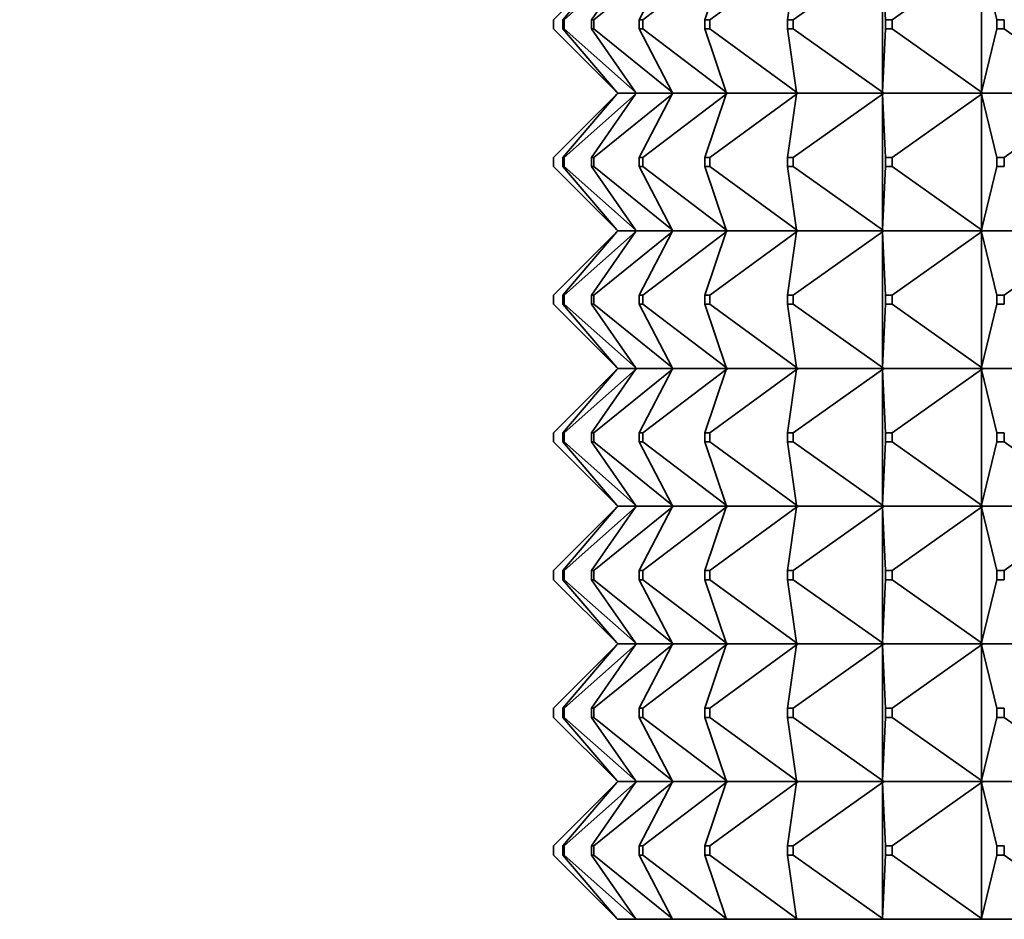
# Model space of a CAD drawing. Units: millimetres. Extents: x 0 to 2434, y 0 to 2747.
# Drawn here: x 1198 to 1219, y 750 to 770 of the extents above; entities that cross this region are included whole.
import ezdxf
from ezdxf import colors
from ezdxf.entities.mleader import LeaderData, LeaderLine
from ezdxf.math import Vec2, Vec3

# ---------------------------------------------------------------- set-up
doc = ezdxf.new("R2010")
doc.units = ezdxf.units.MM
doc.layers.add('DV3_Défaut', color=7, linetype='Continuous')
doc.layers.add('Défaut', color=7, linetype='Continuous')

# ---------------------------------------------------------------- blocks, each defined once
blk = doc.blocks.new('_DOT')
at = {"color": 0}
blk.add_line((0, 0), (-1, 0), dxfattribs=at)
at = {"color": 0, "const_width": 0.333}
blk.add_lwpolyline([(-0.1665, 0, 1), (0.1665, 0, 1)], format="xyb", close=True, dxfattribs=at)
blk = doc.blocks.new('SE2')
at = {"layer": 'DV3_Défaut', "color": 7, "linetype": 'Continuous', "lineweight": 35}
for p, q in [((1210.849, 771.373), (1209.47, 769.994)), ((1210.849, 771.373), (1209.671, 769.994)), ((1211.252, 771.373), (1209.698, 769.994)), ((1211.252, 771.373), (1210.296, 769.994)), ((1212.05, 771.373), (1210.35, 769.994)), ((1212.05, 771.373), (1211.335, 769.994)), ((1213.228, 771.373), (1211.414, 769.994)), ((1213.228, 771.373), (1212.767, 769.994)), ((1214.765, 771.373), (1212.871, 769.994)), ((1214.765, 771.373), (1214.566, 769.994)), ((1216.632, 771.373), (1214.692, 769.994)), ((1216.632, 768.415), (1216.632, 771.373)), ((1216.632, 771.373), (1216.699, 769.994)), ((1218.794, 771.373), (1216.845, 769.994)), ((1218.794, 768.415), (1218.794, 771.373)), ((1218.794, 771.373), (1219.125, 769.994)), ((1209.47, 769.994), (1209.47, 769.794)), ((1209.671, 769.794), (1209.671, 769.994)), ((1209.671, 769.994), (1209.698, 769.994)), ((1209.698, 769.994), (1209.698, 769.794)), ((1210.296, 769.994), (1210.35, 769.994)), ((1210.296, 769.794), (1210.296, 769.994)), ((1210.35, 769.994), (1210.35, 769.794)), ((1211.335, 769.994), (1211.414, 769.994)), ((1211.335, 769.794), (1211.335, 769.994)), ((1211.414, 769.994), (1211.414, 769.794)), ((1212.767, 769.994), (1212.871, 769.994)), ((1212.767, 769.794), (1212.767, 769.994)), ((1212.871, 769.994), (1212.871, 769.794)), ((1214.566, 769.994), (1214.692, 769.994)), ((1214.566, 769.794), (1214.566, 769.994)), ((1214.692, 769.994), (1214.692, 769.794)), ((1216.699, 769.994), (1216.845, 769.994)), ((1216.699, 769.794), (1216.699, 769.994)), ((1216.845, 769.994), (1216.845, 769.794)), ((1219.125, 769.994), (1219.288, 769.994)), ((1219.125, 769.794), (1219.125, 769.994)), ((1219.288, 769.994), (1219.288, 769.794)), ((1209.47, 769.794), (1210.849, 768.415)), ((1209.698, 769.794), (1209.671, 769.794)), ((1209.671, 769.794), (1210.849, 768.415)), ((1209.698, 769.794), (1211.252, 768.415)), ((1210.35, 769.794), (1210.296, 769.794)), ((1210.296, 769.794), (1211.252, 768.415)), ((1210.35, 769.794), (1212.05, 768.415)), ((1211.414, 769.794), (1211.335, 769.794)), ((1211.335, 769.794), (1212.05, 768.415)), ((1211.414, 769.794), (1213.228, 768.415)), ((1212.871, 769.794), (1212.767, 769.794)), ((1212.767, 769.794), (1213.228, 768.415)), ((1212.871, 769.794), (1214.765, 768.415)), ((1214.692, 769.794), (1214.566, 769.794)), ((1214.566, 769.794), (1214.765, 768.415)), ((1214.692, 769.794), (1216.632, 768.415)), ((1216.699, 769.794), (1216.632, 768.415)), ((1216.845, 769.794), (1216.699, 769.794)), ((1216.845, 769.794), (1218.794, 768.415)), ((1219.125, 769.794), (1218.794, 768.415)), ((1219.288, 769.794), (1219.125, 769.794)), ((1219.288, 769.794), (1221.21, 768.415)), ((1209.47, 766.994), (1210.849, 768.373)), ((1209.671, 766.994), (1210.849, 768.373)), ((1209.698, 766.994), (1211.252, 768.373)), ((1210.296, 766.994), (1211.252, 768.373)), ((1210.35, 766.994), (1212.05, 768.373)), ((1210.849, 768.415), (1210.867, 768.394)), ((1210.849, 768.373), (1210.867, 768.394)), ((1210.867, 768.394), (1211.276, 768.394)), ((1211.276, 768.397), (1211.252, 768.415)), ((1211.252, 768.415), (1211.276, 768.394)), ((1211.252, 768.373), (1211.276, 768.394)), ((1211.276, 768.391), (1211.252, 768.373)), ((1211.279, 768.394), (1211.276, 768.397)), ((1211.276, 768.394), (1211.276, 768.397)), ((1211.276, 768.394), (1211.276, 768.391)), ((1211.279, 768.394), (1211.276, 768.391)), ((1211.279, 768.394), (1212.076, 768.394)), ((1211.335, 766.994), (1212.05, 768.373)), ((1211.414, 766.994), (1213.228, 768.373)), ((1212.076, 768.397), (1212.05, 768.415)), ((1212.05, 768.415), (1212.076, 768.394)), ((1212.05, 768.373), (1212.076, 768.394)), ((1212.076, 768.391), (1212.05, 768.373)), ((1212.079, 768.394), (1212.076, 768.397)), ((1212.076, 768.394), (1212.076, 768.397)), ((1212.076, 768.394), (1212.076, 768.391)), ((1212.079, 768.394), (1212.076, 768.391)), ((1212.079, 768.394), (1213.256, 768.394)), ((1212.767, 766.994), (1213.228, 768.373)), ((1212.871, 766.994), (1214.765, 768.373)), ((1213.256, 768.397), (1213.228, 768.415)), ((1213.228, 768.415), (1213.256, 768.394)), ((1213.228, 768.373), (1213.256, 768.394)), ((1213.256, 768.391), (1213.228, 768.373)), ((1213.259, 768.394), (1213.256, 768.397)), ((1213.256, 768.394), (1213.256, 768.397)), ((1213.256, 768.394), (1213.256, 768.391)), ((1213.259, 768.394), (1213.256, 768.391)), ((1213.259, 768.394), (1214.794, 768.394)), ((1214.566, 766.994), (1214.765, 768.373)), ((1214.692, 766.994), (1216.632, 768.373)), ((1214.794, 768.397), (1214.765, 768.415)), ((1214.765, 768.415), (1214.794, 768.394)), ((1214.765, 768.373), (1214.794, 768.394)), ((1214.794, 768.391), (1214.765, 768.373)), ((1214.797, 768.394), (1214.794, 768.397)), ((1214.794, 768.394), (1214.794, 768.397)), ((1214.794, 768.394), (1214.794, 768.391)), ((1214.797, 768.394), (1214.794, 768.391)), ((1214.797, 768.394), (1216.662, 768.394)), ((1216.662, 768.397), (1216.632, 768.415)), ((1216.632, 768.415), (1216.662, 768.394)), ((1216.632, 768.373), (1216.662, 768.394)), ((1216.662, 768.391), (1216.632, 768.373)), ((1216.699, 766.994), (1216.632, 768.373)), ((1216.632, 768.373), (1216.632, 765.415)), ((1216.664, 768.394), (1216.662, 768.397)), ((1216.662, 768.394), (1216.662, 768.397)), ((1216.662, 768.394), (1216.662, 768.391)), ((1216.664, 768.394), (1216.662, 768.391)), ((1216.664, 768.394), (1218.823, 768.394)), ((1216.845, 766.994), (1218.794, 768.373)), ((1218.823, 768.397), (1218.794, 768.415)), ((1218.794, 768.415), (1218.823, 768.394)), ((1218.794, 768.373), (1218.823, 768.394)), ((1218.823, 768.391), (1218.794, 768.373)), ((1219.125, 766.994), (1218.794, 768.373)), ((1218.794, 768.373), (1218.794, 765.415)), ((1218.826, 768.394), (1218.823, 768.397)), ((1218.823, 768.394), (1218.823, 768.397)), ((1218.823, 768.394), (1218.823, 768.391)), ((1218.826, 768.394), (1218.823, 768.391)), ((1218.826, 768.394), (1221.24, 768.394)), ((1219.288, 766.994), (1221.21, 768.373)), ((1209.47, 766.794), (1209.47, 766.994)), ((1209.698, 766.994), (1209.671, 766.994)), ((1209.671, 766.994), (1209.671, 766.794)), ((1209.698, 766.794), (1209.698, 766.994)), ((1210.35, 766.994), (1210.296, 766.994)), ((1210.296, 766.994), (1210.296, 766.794)), ((1210.35, 766.794), (1210.35, 766.994)), ((1211.414, 766.994), (1211.335, 766.994)), ((1211.335, 766.994), (1211.335, 766.794)), ((1211.414, 766.794), (1211.414, 766.994)), ((1212.871, 766.994), (1212.767, 766.994)), ((1212.767, 766.994), (1212.767, 766.794)), ((1212.871, 766.794), (1212.871, 766.994)), ((1214.692, 766.994), (1214.566, 766.994)), ((1214.566, 766.994), (1214.566, 766.794)), ((1214.692, 766.794), (1214.692, 766.994)), ((1216.845, 766.994), (1216.699, 766.994)), ((1216.699, 766.994), (1216.699, 766.794)), ((1216.845, 766.794), (1216.845, 766.994)), ((1219.288, 766.994), (1219.125, 766.994)), ((1219.125, 766.994), (1219.125, 766.794)), ((1219.288, 766.794), (1219.288, 766.994)), ((1210.849, 765.415), (1209.47, 766.794)), ((1210.849, 765.415), (1209.671, 766.794)), ((1209.671, 766.794), (1209.698, 766.794)), ((1211.252, 765.415), (1209.698, 766.794)), ((1211.252, 765.415), (1210.296, 766.794)), ((1210.296, 766.794), (1210.35, 766.794)), ((1212.05, 765.415), (1210.35, 766.794)), ((1212.05, 765.415), (1211.335, 766.794)), ((1211.335, 766.794), (1211.414, 766.794)), ((1213.228, 765.415), (1211.414, 766.794)), ((1213.228, 765.415), (1212.767, 766.794)), ((1212.767, 766.794), (1212.871, 766.794)), ((1214.765, 765.415), (1212.871, 766.794)), ((1214.765, 765.415), (1214.566, 766.794)), ((1214.566, 766.794), (1214.692, 766.794)), ((1216.632, 765.415), (1214.692, 766.794)), ((1216.632, 765.415), (1216.699, 766.794)), ((1216.699, 766.794), (1216.845, 766.794)), ((1218.794, 765.415), (1216.845, 766.794)), ((1218.794, 765.415), (1219.125, 766.794)), ((1219.125, 766.794), (1219.288, 766.794)), ((1210.849, 765.373), (1209.47, 763.994)), ((1209.671, 763.994), (1210.849, 765.373)), ((1211.252, 765.373), (1209.698, 763.994)), ((1210.296, 763.994), (1211.252, 765.373)), ((1212.05, 765.373), (1210.35, 763.994)), ((1210.867, 765.394), (1210.849, 765.415)), ((1210.849, 765.373), (1210.867, 765.394)), ((1210.867, 765.394), (1211.276, 765.394)), ((1211.252, 765.415), (1211.276, 765.397)), ((1211.276, 765.394), (1211.252, 765.415)), ((1211.276, 765.394), (1211.252, 765.373)), ((1211.276, 765.391), (1211.252, 765.373)), ((1211.279, 765.394), (1211.276, 765.397)), ((1211.276, 765.397), (1211.276, 765.394)), ((1211.279, 765.394), (1211.276, 765.391)), ((1211.276, 765.394), (1211.276, 765.391)), ((1211.279, 765.394), (1212.076, 765.394)), ((1211.335, 763.994), (1212.05, 765.373)), ((1213.228, 765.373), (1211.414, 763.994)), ((1212.076, 765.394), (1212.05, 765.415)), ((1212.05, 765.415), (1212.076, 765.397)), ((1212.076, 765.394), (1212.05, 765.373)), ((1212.076, 765.391), (1212.05, 765.373)), ((1212.079, 765.394), (1212.076, 765.397)), ((1212.076, 765.397), (1212.076, 765.394)), ((1212.079, 765.394), (1212.076, 765.391)), ((1212.076, 765.394), (1212.076, 765.391)), ((1212.079, 765.394), (1213.256, 765.394)), ((1212.767, 763.994), (1213.228, 765.373)), ((1214.765, 765.373), (1212.871, 763.994)), ((1213.256, 765.394), (1213.228, 765.415)), ((1213.228, 765.415), (1213.256, 765.397)), ((1213.256, 765.394), (1213.228, 765.373)), ((1213.256, 765.391), (1213.228, 765.373)), ((1213.259, 765.394), (1213.256, 765.397)), ((1213.256, 765.397), (1213.256, 765.394)), ((1213.259, 765.394), (1213.256, 765.391)), ((1213.256, 765.394), (1213.256, 765.391)), ((1213.259, 765.394), (1214.794, 765.394)), ((1214.566, 763.994), (1214.765, 765.373)), ((1216.632, 765.373), (1214.692, 763.994)), ((1214.794, 765.394), (1214.765, 765.415)), ((1214.765, 765.415), (1214.794, 765.397)), ((1214.794, 765.394), (1214.765, 765.373)), ((1214.794, 765.391), (1214.765, 765.373)), ((1214.797, 765.394), (1214.794, 765.397)), ((1214.794, 765.397), (1214.794, 765.394)), ((1214.797, 765.394), (1214.794, 765.391)), ((1214.794, 765.394), (1214.794, 765.391)), ((1214.797, 765.394), (1216.662, 765.394)), ((1216.662, 765.394), (1216.632, 765.415)), ((1216.632, 765.415), (1216.662, 765.397)), ((1216.662, 765.394), (1216.632, 765.373)), ((1216.662, 765.391), (1216.632, 765.373)), ((1216.699, 763.994), (1216.632, 765.373)), ((1216.632, 765.373), (1216.632, 762.415)), ((1216.664, 765.394), (1216.662, 765.397)), ((1216.662, 765.397), (1216.662, 765.394)), ((1216.664, 765.394), (1216.662, 765.391)), ((1216.662, 765.394), (1216.662, 765.391)), ((1216.664, 765.394), (1218.823, 765.394)), ((1218.794, 765.373), (1216.845, 763.994)), ((1218.823, 765.394), (1218.794, 765.415)), ((1218.794, 765.415), (1218.823, 765.397)), ((1218.823, 765.394), (1218.794, 765.373)), ((1218.823, 765.391), (1218.794, 765.373)), ((1219.125, 763.994), (1218.794, 765.373)), ((1218.794, 765.373), (1218.794, 762.415)), ((1218.826, 765.394), (1218.823, 765.397)), ((1218.823, 765.397), (1218.823, 765.394)), ((1218.826, 765.394), (1218.823, 765.391)), ((1218.823, 765.394), (1218.823, 765.391)), ((1218.826, 765.394), (1221.24, 765.394)), ((1221.21, 765.373), (1219.288, 763.994)), ((1209.47, 763.794), (1209.47, 763.994)), ((1209.671, 763.994), (1209.671, 763.794)), ((1209.698, 763.994), (1209.671, 763.994)), ((1209.698, 763.794), (1209.698, 763.994)), ((1210.296, 763.994), (1210.296, 763.794)), ((1210.35, 763.994), (1210.296, 763.994)), ((1210.35, 763.794), (1210.35, 763.994)), ((1211.335, 763.994), (1211.335, 763.794)), ((1211.414, 763.994), (1211.335, 763.994)), ((1211.414, 763.794), (1211.414, 763.994)), ((1212.767, 763.994), (1212.767, 763.794)), ((1212.871, 763.994), (1212.767, 763.994)), ((1212.871, 763.794), (1212.871, 763.994)), ((1214.566, 763.994), (1214.566, 763.794)), ((1214.692, 763.994), (1214.566, 763.994)), ((1214.692, 763.794), (1214.692, 763.994)), ((1216.699, 763.994), (1216.699, 763.794)), ((1216.845, 763.994), (1216.699, 763.994)), ((1216.845, 763.794), (1216.845, 763.994)), ((1219.125, 763.994), (1219.125, 763.794)), ((1219.288, 763.994), (1219.125, 763.994)), ((1219.288, 763.794), (1219.288, 763.994)), ((1210.849, 762.415), (1209.47, 763.794)), ((1209.671, 763.794), (1209.698, 763.794)), ((1209.671, 763.794), (1210.849, 762.415)), ((1211.252, 762.415), (1209.698, 763.794)), ((1210.296, 763.794), (1211.252, 762.415)), ((1210.296, 763.794), (1210.35, 763.794)), ((1212.05, 762.415), (1210.35, 763.794)), ((1211.335, 763.794), (1212.05, 762.415)), ((1211.335, 763.794), (1211.414, 763.794)), ((1213.228, 762.415), (1211.414, 763.794)), ((1212.767, 763.794), (1213.228, 762.415)), ((1212.767, 763.794), (1212.871, 763.794)), ((1214.765, 762.415), (1212.871, 763.794)), ((1214.566, 763.794), (1214.765, 762.415)), ((1214.566, 763.794), (1214.692, 763.794)), ((1216.632, 762.415), (1214.692, 763.794)), ((1216.699, 763.794), (1216.632, 762.415)), ((1216.699, 763.794), (1216.845, 763.794)), ((1218.794, 762.415), (1216.845, 763.794)), ((1219.125, 763.794), (1218.794, 762.415)), ((1219.125, 763.794), (1219.288, 763.794)), ((1210.849, 762.373), (1209.47, 760.994)), ((1209.671, 760.994), (1210.849, 762.373)), ((1211.252, 762.373), (1209.698, 760.994)), ((1210.296, 760.994), (1211.252, 762.373)), ((1212.05, 762.373), (1210.35, 760.994)), ((1210.849, 762.415), (1210.867, 762.394)), ((1210.849, 762.373), (1210.867, 762.394)), ((1211.276, 762.394), (1210.867, 762.394)), ((1211.252, 762.415), (1211.276, 762.397)), ((1211.276, 762.394), (1211.252, 762.415)), ((1211.276, 762.394), (1211.252, 762.373)), ((1211.252, 762.373), (1211.276, 762.391)), ((1211.276, 762.397), (1211.279, 762.394)), ((1211.276, 762.397), (1211.276, 762.394)), ((1211.276, 762.391), (1211.279, 762.394)), ((1211.276, 762.391), (1211.276, 762.394)), ((1212.076, 762.394), (1211.279, 762.394)), ((1211.335, 760.994), (1212.05, 762.373)), ((1213.228, 762.373), (1211.414, 760.994)), ((1212.076, 762.394), (1212.05, 762.415)), ((1212.05, 762.415), (1212.076, 762.397)), ((1212.076, 762.394), (1212.05, 762.373)), ((1212.05, 762.373), (1212.076, 762.391)), ((1212.076, 762.397), (1212.079, 762.394)), ((1212.076, 762.397), (1212.076, 762.394)), ((1212.076, 762.391), (1212.079, 762.394)), ((1212.076, 762.391), (1212.076, 762.394)), ((1213.256, 762.394), (1212.079, 762.394)), ((1212.767, 760.994), (1213.228, 762.373)), ((1214.765, 762.373), (1212.871, 760.994)), ((1213.256, 762.394), (1213.228, 762.415)), ((1213.228, 762.415), (1213.256, 762.397)), ((1213.256, 762.394), (1213.228, 762.373)), ((1213.228, 762.373), (1213.256, 762.391)), ((1213.256, 762.397), (1213.259, 762.394)), ((1213.256, 762.397), (1213.256, 762.394)), ((1213.256, 762.391), (1213.259, 762.394)), ((1213.256, 762.391), (1213.256, 762.394)), ((1214.794, 762.394), (1213.259, 762.394)), ((1214.566, 760.994), (1214.765, 762.373)), ((1216.632, 762.373), (1214.692, 760.994)), ((1214.794, 762.394), (1214.765, 762.415)), ((1214.765, 762.415), (1214.794, 762.397)), ((1214.794, 762.394), (1214.765, 762.373)), ((1214.765, 762.373), (1214.794, 762.391)), ((1214.794, 762.397), (1214.797, 762.394)), ((1214.794, 762.397), (1214.794, 762.394)), ((1214.794, 762.391), (1214.797, 762.394)), ((1214.794, 762.391), (1214.794, 762.394)), ((1216.662, 762.394), (1214.797, 762.394)), ((1216.662, 762.394), (1216.632, 762.415)), ((1216.632, 762.415), (1216.662, 762.397)), ((1216.662, 762.394), (1216.632, 762.373)), ((1216.632, 762.373), (1216.662, 762.391)), ((1216.632, 759.415), (1216.632, 762.373)), ((1216.699, 760.994), (1216.632, 762.373)), ((1216.662, 762.397), (1216.664, 762.394)), ((1216.662, 762.397), (1216.662, 762.394)), ((1216.662, 762.391), (1216.664, 762.394)), ((1216.662, 762.391), (1216.662, 762.394)), ((1218.823, 762.394), (1216.664, 762.394)), ((1218.794, 762.373), (1216.845, 760.994)), ((1218.823, 762.394), (1218.794, 762.415)), ((1218.794, 762.415), (1218.823, 762.397)), ((1218.823, 762.394), (1218.794, 762.373)), ((1218.794, 762.373), (1218.823, 762.391)), ((1218.794, 759.415), (1218.794, 762.373)), ((1219.125, 760.994), (1218.794, 762.373)), ((1218.823, 762.397), (1218.826, 762.394)), ((1218.823, 762.397), (1218.823, 762.394)), ((1218.823, 762.391), (1218.826, 762.394)), ((1218.823, 762.391), (1218.823, 762.394)), ((1221.24, 762.394), (1218.826, 762.394)), ((1209.47, 760.994), (1209.47, 760.794)), ((1209.671, 760.794), (1209.671, 760.994)), ((1209.671, 760.994), (1209.698, 760.994)), ((1209.698, 760.994), (1209.698, 760.794)), ((1210.296, 760.794), (1210.296, 760.994)), ((1210.296, 760.994), (1210.35, 760.994)), ((1210.35, 760.994), (1210.35, 760.794)), ((1211.335, 760.794), (1211.335, 760.994)), ((1211.335, 760.994), (1211.414, 760.994)), ((1211.414, 760.994), (1211.414, 760.794)), ((1212.767, 760.794), (1212.767, 760.994)), ((1212.767, 760.994), (1212.871, 760.994)), ((1212.871, 760.994), (1212.871, 760.794)), ((1214.566, 760.794), (1214.566, 760.994)), ((1214.566, 760.994), (1214.692, 760.994)), ((1214.692, 760.994), (1214.692, 760.794)), ((1216.699, 760.794), (1216.699, 760.994)), ((1216.699, 760.994), (1216.845, 760.994)), ((1216.845, 760.994), (1216.845, 760.794)), ((1219.125, 760.794), (1219.125, 760.994)), ((1219.125, 760.994), (1219.288, 760.994)), ((1219.288, 760.994), (1219.288, 760.794)), ((1210.849, 759.415), (1209.47, 760.794)), ((1209.698, 760.794), (1209.671, 760.794)), ((1209.671, 760.794), (1210.849, 759.415)), ((1211.252, 759.415), (1209.698, 760.794)), ((1210.35, 760.794), (1210.296, 760.794)), ((1210.296, 760.794), (1211.252, 759.415)), ((1212.05, 759.415), (1210.35, 760.794)), ((1211.414, 760.794), (1211.335, 760.794)), ((1211.335, 760.794), (1212.05, 759.415)), ((1213.228, 759.415), (1211.414, 760.794)), ((1212.871, 760.794), (1212.767, 760.794)), ((1212.767, 760.794), (1213.228, 759.415)), ((1214.765, 759.415), (1212.871, 760.794)), ((1214.692, 760.794), (1214.566, 760.794)), ((1214.566, 760.794), (1214.765, 759.415)), ((1216.632, 759.415), (1214.692, 760.794)), ((1216.699, 760.794), (1216.632, 759.415)), ((1216.845, 760.794), (1216.699, 760.794)), ((1218.794, 759.415), (1216.845, 760.794)), ((1219.125, 760.794), (1218.794, 759.415)), ((1219.288, 760.794), (1219.125, 760.794)), ((1221.21, 759.415), (1219.288, 760.794)), ((1210.849, 759.373), (1209.47, 757.994)), ((1209.671, 757.994), (1210.849, 759.373)), ((1211.252, 759.373), (1209.698, 757.994)), ((1210.296, 757.994), (1211.252, 759.373)), ((1212.05, 759.373), (1210.35, 757.994)), ((1210.849, 759.415), (1210.867, 759.394)), ((1210.849, 759.373), (1210.867, 759.394)), ((1210.867, 759.394), (1211.276, 759.394)), ((1211.276, 759.394), (1211.252, 759.415)), ((1211.276, 759.397), (1211.252, 759.415)), ((1211.276, 759.394), (1211.252, 759.373)), ((1211.276, 759.391), (1211.252, 759.373)), ((1211.279, 759.394), (1211.276, 759.397)), ((1211.276, 759.394), (1211.276, 759.397)), ((1211.276, 759.394), (1211.276, 759.391)), ((1211.279, 759.394), (1211.276, 759.391)), ((1211.279, 759.394), (1212.076, 759.394)), ((1211.335, 757.994), (1212.05, 759.373)), ((1213.228, 759.373), (1211.414, 757.994)), ((1212.076, 759.394), (1212.05, 759.415)), ((1212.076, 759.397), (1212.05, 759.415)), ((1212.076, 759.394), (1212.05, 759.373)), ((1212.076, 759.391), (1212.05, 759.373)), ((1212.079, 759.394), (1212.076, 759.397)), ((1212.076, 759.394), (1212.076, 759.397)), ((1212.076, 759.394), (1212.076, 759.391)), ((1212.079, 759.394), (1212.076, 759.391)), ((1212.079, 759.394), (1213.256, 759.394)), ((1212.767, 757.994), (1213.228, 759.373)), ((1214.765, 759.373), (1212.871, 757.994)), ((1213.256, 759.394), (1213.228, 759.415)), ((1213.256, 759.397), (1213.228, 759.415)), ((1213.256, 759.394), (1213.228, 759.373)), ((1213.256, 759.391), (1213.228, 759.373)), ((1213.259, 759.394), (1213.256, 759.397)), ((1213.256, 759.394), (1213.256, 759.397)), ((1213.256, 759.394), (1213.256, 759.391)), ((1213.259, 759.394), (1213.256, 759.391)), ((1213.259, 759.394), (1214.794, 759.394)), ((1214.566, 757.994), (1214.765, 759.373)), ((1216.632, 759.373), (1214.692, 757.994)), ((1214.794, 759.394), (1214.765, 759.415)), ((1214.794, 759.397), (1214.765, 759.415)), ((1214.794, 759.394), (1214.765, 759.373)), ((1214.794, 759.391), (1214.765, 759.373)), ((1214.797, 759.394), (1214.794, 759.397)), ((1214.794, 759.394), (1214.794, 759.397)), ((1214.794, 759.394), (1214.794, 759.391)), ((1214.797, 759.394), (1214.794, 759.391)), ((1214.797, 759.394), (1216.662, 759.394)), ((1216.662, 759.394), (1216.632, 759.415)), ((1216.662, 759.397), (1216.632, 759.415)), ((1216.662, 759.394), (1216.632, 759.373)), ((1216.662, 759.391), (1216.632, 759.373)), ((1216.699, 757.994), (1216.632, 759.373)), ((1216.632, 759.373), (1216.632, 756.415)), ((1216.664, 759.394), (1216.662, 759.397)), ((1216.662, 759.394), (1216.662, 759.397)), ((1216.662, 759.394), (1216.662, 759.391)), ((1216.664, 759.394), (1216.662, 759.391)), ((1216.664, 759.394), (1218.823, 759.394)), ((1218.794, 759.373), (1216.845, 757.994)), ((1218.823, 759.394), (1218.794, 759.415)), ((1218.823, 759.397), (1218.794, 759.415)), ((1218.823, 759.394), (1218.794, 759.373)), ((1218.823, 759.391), (1218.794, 759.373)), ((1219.125, 757.994), (1218.794, 759.373)), ((1218.794, 759.373), (1218.794, 756.415)), ((1218.826, 759.394), (1218.823, 759.397)), ((1218.823, 759.394), (1218.823, 759.397)), ((1218.823, 759.394), (1218.823, 759.391)), ((1218.826, 759.394), (1218.823, 759.391)), ((1218.826, 759.394), (1221.24, 759.394)), ((1221.21, 759.373), (1219.288, 757.994)), ((1209.47, 757.794), (1209.47, 757.994)), ((1209.671, 757.994), (1209.671, 757.794)), ((1209.698, 757.994), (1209.671, 757.994)), ((1209.698, 757.794), (1209.698, 757.994)), ((1210.296, 757.994), (1210.296, 757.794)), ((1210.35, 757.994), (1210.296, 757.994)), ((1210.35, 757.794), (1210.35, 757.994)), ((1211.335, 757.994), (1211.335, 757.794)), ((1211.414, 757.994), (1211.335, 757.994)), ((1211.414, 757.794), (1211.414, 757.994)), ((1212.767, 757.994), (1212.767, 757.794)), ((1212.871, 757.994), (1212.767, 757.994)), ((1212.871, 757.794), (1212.871, 757.994)), ((1214.566, 757.994), (1214.566, 757.794)), ((1214.692, 757.994), (1214.566, 757.994)), ((1214.692, 757.794), (1214.692, 757.994)), ((1216.699, 757.994), (1216.699, 757.794)), ((1216.845, 757.994), (1216.699, 757.994)), ((1216.845, 757.794), (1216.845, 757.994)), ((1219.125, 757.994), (1219.125, 757.794)), ((1219.288, 757.994), (1219.125, 757.994)), ((1219.288, 757.794), (1219.288, 757.994)), ((1210.849, 756.415), (1209.47, 757.794)), ((1209.671, 757.794), (1209.698, 757.794)), ((1209.671, 757.794), (1210.849, 756.415)), ((1211.252, 756.415), (1209.698, 757.794)), ((1210.296, 757.794), (1211.252, 756.415)), ((1210.296, 757.794), (1210.35, 757.794)), ((1212.05, 756.415), (1210.35, 757.794)), ((1211.335, 757.794), (1212.05, 756.415)), ((1211.335, 757.794), (1211.414, 757.794)), ((1213.228, 756.415), (1211.414, 757.794)), ((1212.767, 757.794), (1213.228, 756.415)), ((1212.767, 757.794), (1212.871, 757.794)), ((1214.765, 756.415), (1212.871, 757.794)), ((1214.566, 757.794), (1214.765, 756.415)), ((1214.566, 757.794), (1214.692, 757.794)), ((1216.632, 756.415), (1214.692, 757.794)), ((1216.699, 757.794), (1216.632, 756.415)), ((1216.699, 757.794), (1216.845, 757.794)), ((1218.794, 756.415), (1216.845, 757.794)), ((1219.125, 757.794), (1218.794, 756.415)), ((1219.125, 757.794), (1219.288, 757.794)), ((1210.849, 756.373), (1209.47, 754.994)), ((1209.671, 754.994), (1210.849, 756.373)), ((1211.252, 756.373), (1209.698, 754.994)), ((1210.296, 754.994), (1211.252, 756.373)), ((1212.05, 756.373), (1210.35, 754.994)), ((1210.849, 756.415), (1210.867, 756.394)), ((1210.849, 756.373), (1210.867, 756.394)), ((1211.276, 756.394), (1210.867, 756.394)), ((1211.252, 756.415), (1211.276, 756.397)), ((1211.276, 756.394), (1211.252, 756.415)), ((1211.276, 756.394), (1211.252, 756.373)), ((1211.252, 756.373), (1211.276, 756.391)), ((1211.276, 756.397), (1211.276, 756.394)), ((1211.276, 756.397), (1211.279, 756.394)), ((1211.276, 756.391), (1211.276, 756.394)), ((1211.276, 756.391), (1211.279, 756.394)), ((1212.076, 756.394), (1211.279, 756.394)), ((1211.335, 754.994), (1212.05, 756.373)), ((1213.228, 756.373), (1211.414, 754.994)), ((1212.076, 756.394), (1212.05, 756.415)), ((1212.05, 756.415), (1212.076, 756.397)), ((1212.076, 756.394), (1212.05, 756.373)), ((1212.05, 756.373), (1212.076, 756.391)), ((1212.076, 756.397), (1212.076, 756.394)), ((1212.076, 756.397), (1212.079, 756.394)), ((1212.076, 756.391), (1212.076, 756.394)), ((1212.076, 756.391), (1212.079, 756.394)), ((1213.256, 756.394), (1212.079, 756.394)), ((1212.767, 754.994), (1213.228, 756.373)), ((1214.765, 756.373), (1212.871, 754.994)), ((1213.256, 756.394), (1213.228, 756.415)), ((1213.228, 756.415), (1213.256, 756.397)), ((1213.256, 756.394), (1213.228, 756.373)), ((1213.228, 756.373), (1213.256, 756.391)), ((1213.256, 756.397), (1213.256, 756.394)), ((1213.256, 756.397), (1213.259, 756.394)), ((1213.256, 756.391), (1213.256, 756.394)), ((1213.256, 756.391), (1213.259, 756.394)), ((1214.794, 756.394), (1213.259, 756.394)), ((1214.566, 754.994), (1214.765, 756.373)), ((1216.632, 756.373), (1214.692, 754.994)), ((1214.794, 756.394), (1214.765, 756.415)), ((1214.765, 756.415), (1214.794, 756.397)), ((1214.794, 756.394), (1214.765, 756.373)), ((1214.765, 756.373), (1214.794, 756.391)), ((1214.794, 756.397), (1214.794, 756.394)), ((1214.794, 756.397), (1214.797, 756.394)), ((1214.794, 756.391), (1214.794, 756.394)), ((1214.794, 756.391), (1214.797, 756.394)), ((1216.662, 756.394), (1214.797, 756.394)), ((1216.662, 756.394), (1216.632, 756.415)), ((1216.632, 756.415), (1216.662, 756.397)), ((1216.662, 756.394), (1216.632, 756.373)), ((1216.632, 756.373), (1216.662, 756.391)), ((1216.632, 753.415), (1216.632, 756.373)), ((1216.699, 754.994), (1216.632, 756.373)), ((1216.662, 756.397), (1216.662, 756.394)), ((1216.662, 756.397), (1216.664, 756.394)), ((1216.662, 756.391), (1216.662, 756.394)), ((1216.662, 756.391), (1216.664, 756.394)), ((1218.823, 756.394), (1216.664, 756.394)), ((1218.794, 756.373), (1216.845, 754.994)), ((1218.823, 756.394), (1218.794, 756.415)), ((1218.794, 756.415), (1218.823, 756.397)), ((1218.823, 756.394), (1218.794, 756.373)), ((1218.794, 756.373), (1218.823, 756.391)), ((1218.794, 753.415), (1218.794, 756.373)), ((1219.125, 754.994), (1218.794, 756.373)), ((1218.823, 756.397), (1218.823, 756.394)), ((1218.823, 756.397), (1218.826, 756.394)), ((1218.823, 756.391), (1218.823, 756.394)), ((1218.823, 756.391), (1218.826, 756.394)), ((1221.24, 756.394), (1218.826, 756.394)), ((1209.47, 754.994), (1209.47, 754.794)), ((1209.671, 754.794), (1209.671, 754.994)), ((1209.671, 754.994), (1209.698, 754.994)), ((1209.698, 754.994), (1209.698, 754.794)), ((1210.296, 754.794), (1210.296, 754.994)), ((1210.296, 754.994), (1210.35, 754.994)), ((1210.35, 754.994), (1210.35, 754.794)), ((1211.335, 754.794), (1211.335, 754.994)), ((1211.335, 754.994), (1211.414, 754.994)), ((1211.414, 754.994), (1211.414, 754.794)), ((1212.767, 754.794), (1212.767, 754.994)), ((1212.767, 754.994), (1212.871, 754.994)), ((1212.871, 754.994), (1212.871, 754.794)), ((1214.566, 754.794), (1214.566, 754.994)), ((1214.566, 754.994), (1214.692, 754.994)), ((1214.692, 754.994), (1214.692, 754.794)), ((1216.699, 754.794), (1216.699, 754.994)), ((1216.699, 754.994), (1216.845, 754.994)), ((1216.845, 754.994), (1216.845, 754.794)), ((1219.125, 754.794), (1219.125, 754.994)), ((1219.125, 754.994), (1219.288, 754.994)), ((1219.288, 754.994), (1219.288, 754.794)), ((1210.849, 753.415), (1209.47, 754.794)), ((1209.698, 754.794), (1209.671, 754.794)), ((1209.671, 754.794), (1210.849, 753.415)), ((1211.252, 753.415), (1209.698, 754.794)), ((1210.35, 754.794), (1210.296, 754.794)), ((1210.296, 754.794), (1211.252, 753.415)), ((1212.05, 753.415), (1210.35, 754.794)), ((1211.414, 754.794), (1211.335, 754.794)), ((1211.335, 754.794), (1212.05, 753.415)), ((1213.228, 753.415), (1211.414, 754.794)), ((1212.871, 754.794), (1212.767, 754.794)), ((1212.767, 754.794), (1213.228, 753.415)), ((1214.765, 753.415), (1212.871, 754.794)), ((1214.692, 754.794), (1214.566, 754.794)), ((1214.566, 754.794), (1214.765, 753.415)), ((1216.632, 753.415), (1214.692, 754.794)), ((1216.699, 754.794), (1216.632, 753.415)), ((1216.845, 754.794), (1216.699, 754.794)), ((1218.794, 753.415), (1216.845, 754.794)), ((1219.125, 754.794), (1218.794, 753.415)), ((1219.288, 754.794), (1219.125, 754.794)), ((1221.21, 753.415), (1219.288, 754.794)), ((1210.849, 753.373), (1209.47, 751.994)), ((1210.849, 753.373), (1209.671, 751.994)), ((1211.252, 753.373), (1209.698, 751.994)), ((1211.252, 753.373), (1210.296, 751.994)), ((1212.05, 753.373), (1210.35, 751.994)), ((1210.849, 753.415), (1210.867, 753.394)), ((1210.867, 753.394), (1210.849, 753.373)), ((1210.867, 753.394), (1211.276, 753.394)), ((1211.276, 753.394), (1211.252, 753.415)), ((1211.276, 753.397), (1211.252, 753.415)), ((1211.276, 753.394), (1211.252, 753.373)), ((1211.252, 753.373), (1211.276, 753.391)), ((1211.279, 753.394), (1211.276, 753.397)), ((1211.276, 753.394), (1211.276, 753.397)), ((1211.276, 753.391), (1211.276, 753.394)), ((1211.279, 753.394), (1211.276, 753.391)), ((1211.279, 753.394), (1212.076, 753.394)), ((1212.05, 753.373), (1211.335, 751.994)), ((1213.228, 753.373), (1211.414, 751.994)), ((1212.076, 753.394), (1212.05, 753.415)), ((1212.076, 753.397), (1212.05, 753.415)), ((1212.076, 753.394), (1212.05, 753.373)), ((1212.05, 753.373), (1212.076, 753.391)), ((1212.079, 753.394), (1212.076, 753.397)), ((1212.076, 753.394), (1212.076, 753.397)), ((1212.076, 753.391), (1212.076, 753.394)), ((1212.079, 753.394), (1212.076, 753.391)), ((1212.079, 753.394), (1213.256, 753.394)), ((1213.228, 753.373), (1212.767, 751.994)), ((1214.765, 753.373), (1212.871, 751.994)), ((1213.256, 753.394), (1213.228, 753.415)), ((1213.256, 753.397), (1213.228, 753.415)), ((1213.256, 753.394), (1213.228, 753.373)), ((1213.228, 753.373), (1213.256, 753.391)), ((1213.259, 753.394), (1213.256, 753.397)), ((1213.256, 753.394), (1213.256, 753.397)), ((1213.256, 753.391), (1213.256, 753.394)), ((1213.259, 753.394), (1213.256, 753.391)), ((1213.259, 753.394), (1214.794, 753.394)), ((1214.765, 753.373), (1214.566, 751.994)), ((1216.632, 753.373), (1214.692, 751.994)), ((1214.794, 753.394), (1214.765, 753.415)), ((1214.794, 753.397), (1214.765, 753.415)), ((1214.794, 753.394), (1214.765, 753.373)), ((1214.765, 753.373), (1214.794, 753.391)), ((1214.797, 753.394), (1214.794, 753.397)), ((1214.794, 753.394), (1214.794, 753.397)), ((1214.794, 753.391), (1214.794, 753.394)), ((1214.797, 753.394), (1214.794, 753.391)), ((1214.797, 753.394), (1216.662, 753.394)), ((1216.662, 753.394), (1216.632, 753.415)), ((1216.662, 753.397), (1216.632, 753.415)), ((1216.662, 753.394), (1216.632, 753.373)), ((1216.632, 753.373), (1216.662, 753.391)), ((1216.632, 750.415), (1216.632, 753.373)), ((1216.632, 753.373), (1216.699, 751.994)), ((1216.664, 753.394), (1216.662, 753.397)), ((1216.662, 753.394), (1216.662, 753.397)), ((1216.662, 753.391), (1216.662, 753.394)), ((1216.664, 753.394), (1216.662, 753.391)), ((1216.664, 753.394), (1218.823, 753.394)), ((1218.794, 753.373), (1216.845, 751.994)), ((1218.823, 753.394), (1218.794, 753.415)), ((1218.823, 753.397), (1218.794, 753.415)), ((1218.823, 753.394), (1218.794, 753.373)), ((1218.794, 753.373), (1218.823, 753.391)), ((1218.794, 750.415), (1218.794, 753.373)), ((1218.794, 753.373), (1219.125, 751.994)), ((1218.826, 753.394), (1218.823, 753.397)), ((1218.823, 753.394), (1218.823, 753.397)), ((1218.823, 753.391), (1218.823, 753.394)), ((1218.826, 753.394), (1218.823, 753.391)), ((1218.826, 753.394), (1221.24, 753.394)), ((1209.47, 751.994), (1209.47, 751.794)), ((1209.671, 751.794), (1209.671, 751.994)), ((1209.671, 751.994), (1209.698, 751.994)), ((1209.698, 751.994), (1209.698, 751.794)), ((1210.296, 751.994), (1210.35, 751.994)), ((1210.296, 751.794), (1210.296, 751.994)), ((1210.35, 751.994), (1210.35, 751.794)), ((1211.335, 751.994), (1211.414, 751.994)), ((1211.335, 751.794), (1211.335, 751.994)), ((1211.414, 751.994), (1211.414, 751.794)), ((1212.767, 751.994), (1212.871, 751.994)), ((1212.767, 751.794), (1212.767, 751.994)), ((1212.871, 751.994), (1212.871, 751.794)), ((1214.566, 751.994), (1214.692, 751.994)), ((1214.566, 751.794), (1214.566, 751.994)), ((1214.692, 751.994), (1214.692, 751.794)), ((1216.699, 751.994), (1216.845, 751.994)), ((1216.699, 751.794), (1216.699, 751.994)), ((1216.845, 751.994), (1216.845, 751.794)), ((1219.125, 751.994), (1219.288, 751.994)), ((1219.125, 751.794), (1219.125, 751.994)), ((1219.288, 751.994), (1219.288, 751.794)), ((1209.47, 751.794), (1210.849, 750.415)), ((1209.698, 751.794), (1209.671, 751.794)), ((1209.671, 751.794), (1210.849, 750.415)), ((1209.698, 751.794), (1211.252, 750.415)), ((1210.35, 751.794), (1210.296, 751.794)), ((1210.296, 751.794), (1211.252, 750.415)), ((1210.35, 751.794), (1212.05, 750.415)), ((1211.414, 751.794), (1211.335, 751.794)), ((1211.335, 751.794), (1212.05, 750.415)), ((1211.414, 751.794), (1213.228, 750.415)), ((1212.871, 751.794), (1212.767, 751.794)), ((1212.767, 751.794), (1213.228, 750.415)), ((1212.871, 751.794), (1214.765, 750.415)), ((1214.692, 751.794), (1214.566, 751.794)), ((1214.566, 751.794), (1214.765, 750.415)), ((1214.692, 751.794), (1216.632, 750.415)), ((1216.699, 751.794), (1216.632, 750.415)), ((1216.845, 751.794), (1216.699, 751.794)), ((1216.845, 751.794), (1218.794, 750.415)), ((1219.125, 751.794), (1218.794, 750.415)), ((1219.288, 751.794), (1219.125, 751.794)), ((1219.288, 751.794), (1221.21, 750.415)), ((1210.849, 750.415), (1210.867, 750.394)), ((1210.867, 750.394), (1211.276, 750.394)), ((1211.276, 750.397), (1211.252, 750.415)), ((1211.252, 750.415), (1211.276, 750.394)), ((1211.279, 750.394), (1211.276, 750.397)), ((1211.276, 750.394), (1211.276, 750.397)), ((1211.276, 750.394), (1211.279, 750.394)), ((1211.279, 750.394), (1212.076, 750.394)), ((1212.076, 750.397), (1212.05, 750.415)), ((1212.05, 750.415), (1212.076, 750.394)), ((1212.079, 750.394), (1212.076, 750.397)), ((1212.076, 750.394), (1212.076, 750.397)), ((1212.076, 750.394), (1212.079, 750.394)), ((1212.079, 750.394), (1213.256, 750.394)), ((1213.256, 750.397), (1213.228, 750.415)), ((1213.228, 750.415), (1213.256, 750.394)), ((1213.259, 750.394), (1213.256, 750.397)), ((1213.256, 750.394), (1213.256, 750.397)), ((1213.256, 750.394), (1213.259, 750.394)), ((1213.259, 750.394), (1214.794, 750.394)), ((1214.794, 750.397), (1214.765, 750.415)), ((1214.765, 750.415), (1214.794, 750.394)), ((1214.797, 750.394), (1214.794, 750.397)), ((1214.794, 750.394), (1214.794, 750.397)), ((1214.794, 750.394), (1214.797, 750.394)), ((1214.797, 750.394), (1216.662, 750.394)), ((1216.662, 750.397), (1216.632, 750.415)), ((1216.632, 750.415), (1216.662, 750.394)), ((1216.664, 750.394), (1216.662, 750.397)), ((1216.662, 750.394), (1216.662, 750.397)), ((1216.662, 750.394), (1216.664, 750.394)), ((1216.664, 750.394), (1218.823, 750.394)), ((1218.823, 750.397), (1218.794, 750.415)), ((1218.794, 750.415), (1218.823, 750.394)), ((1218.826, 750.394), (1218.823, 750.397)), ((1218.823, 750.394), (1218.823, 750.397)), ((1218.823, 750.394), (1218.826, 750.394)), ((1218.826, 750.394), (1221.24, 750.394))]:
    blk.add_line(p, q, dxfattribs=at)

msp = doc.modelspace()

# ---------------------------------------------------------------- block references
at = {"layer": 'Défaut'}
msp.add_blockref('SE2', (0, 0), dxfattribs=at)

# ---------------------------------------------------------------- leaders
at = {"layer": 'Défaut', "color": 7, "linetype": 'Continuous', "lineweight": 18}
ml = msp.add_multileader_mtext('Standard', dxfattribs=at)
ml.set_content('{\\pxsm0.9;\\fSolid Edge ISO|b1||i0||c0|p34;\\W1.;16/01/2020\\P}', color=256)
ml.set_leader_properties()
ml.set_arrow_properties(name='DOT')
ml.build(insert=Vec2(0, 0))
ml.multileader.update_dxf_attribs({"leader_type": 0, "dogleg_length": 0, "arrow_head_size": 12})
ctx = ml.context
ctx.base_point, ctx.char_height, ctx.arrow_head_size, ctx.landing_gap_size = Vec3(2346.946, 2737.216), 12, 12, 4.2
notes = []
notes.append((ctx, [(0, (0, 0, 0), (0, 0), (1, 0), 1, [])]))
ctx.mtext.insert = Vec3(2348.946, 2743.336)
for ctx, leaders in notes:
    for number, flags, end, landing, length, lines in leaders:
        leader = LeaderData()
        leader.index, (leader.has_last_leader_line, leader.has_dogleg_vector, leader.attachment_direction) = number, flags
        leader.last_leader_point, leader.dogleg_vector, leader.dogleg_length = Vec3(end), Vec3(landing), length
        for number, points, colour, breaks in lines:
            line = LeaderLine()
            line.index, line.vertices, line.color, line.breaks = number, Vec3.list(points), colors.encode_raw_color(colour), breaks
            leader.lines.append(line)
        ctx.leaders.append(leader)

doc.saveas('drawing.dxf')
